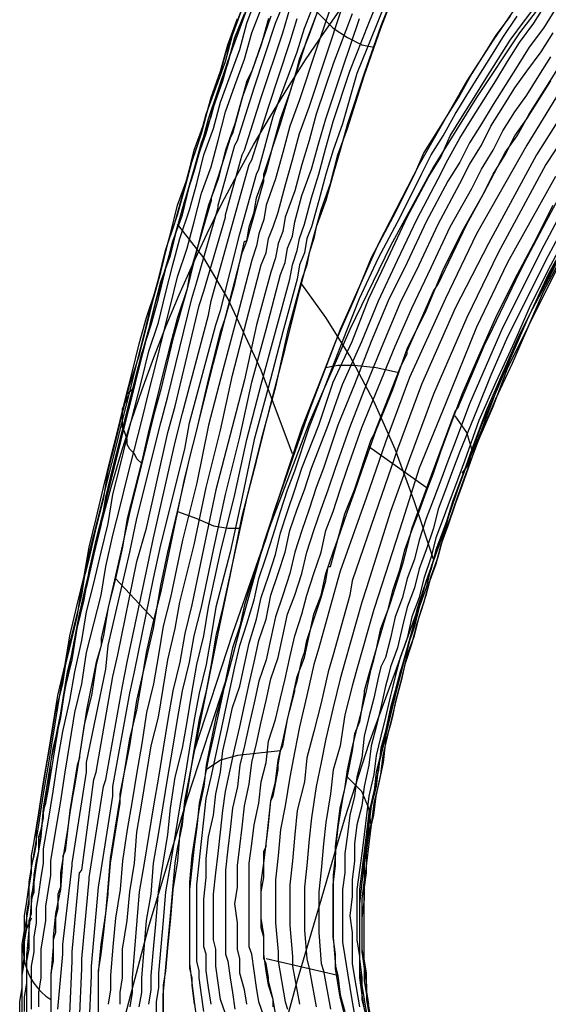
# Model space of a CAD drawing. Units: inches. Extents: x -12.2 to 13.4, y -0.5 to 24.6.
# Drawn here: x -12.2 to -8, y 10.6 to 18.4 of the extents above; entities that cross this region are included whole.
import ezdxf

# ---------------------------------------------------------------- set-up
doc = ezdxf.new("R2010")
doc.units = ezdxf.units.IN
doc.layers.add('PDF4_Chair', color=7, linetype='Continuous')

msp = doc.modelspace()

# ---------------------------------------------------------------- linework, layer by layer
at = {"layer": 'PDF4_Chair', "lineweight": 25}
msp.add_lwpolyline([(-11.7151, 13.9015, -0.363761), (0.5611, 23.5742), (1.3783, 23.5552), (2.1764, 23.4792), (2.9935, 23.3652), (3.7917, 23.1942), (4.5708, 22.9851), (5.331, 22.7191)], format="xyb", dxfattribs=at)
for points in [[(-3.7907, 21.5979), (-4.4748, 21.3128), (-5.1209, 21.0088), (-5.976, 20.5147), (-6.3751, 20.2296), (-6.7742, 19.9256), (-7.1542, 19.5835), (-7.5343, 19.2034), (-7.9144, 18.7854), (-8.2754, 18.3103), (-8.6175, 17.7972), (-8.9596, 17.2461), (-9.3016, 16.619), (-9.6247, 15.9539), (-9.9477, 15.2127), (-10.2518, 14.4146), (-10.5558, 13.5404), (-10.8599, 12.6093)], [(-11.696, 10.4049), (-11.677, 10.823), (-11.677, 10.899), (-11.62, 11.5261), (-11.506, 12.2482), (-11.506, 12.3242), (-11.373, 13.0654), (-11.335, 13.2364), (-11.183, 13.9775), (-11.1259, 14.2436), (-10.9359, 15.0037), (-10.8979, 15.2127), (-10.6889, 15.9919), (-10.6509, 16.1059), (-10.4988, 16.714), (-10.3658, 17.1891), (-10.3468, 17.2271), (-10.2328, 17.6452), (-10.0428, 18.1583), (-9.9857, 18.3483), (-9.6247, 19.2605)], [(-12.1901, 10.5569), (-12.1901, 10.766), (-12.1901, 10.975), (-12.1711, 11.184), (-12.1521, 11.3931), (-12.1331, 11.6021), (-12.0951, 11.8111), (-12.0571, 12.1152), (-12.0191, 12.3242), (-12.0001, 12.5143), (-11.9241, 12.8943), (-11.8481, 13.2934), (-11.7721, 13.6925), (-11.658, 14.1866), (-11.544, 14.6616), (-11.43, 15.1367), (-11.316, 15.6118), (-11.221, 15.9539), (-11.164, 16.1819), (-10.9169, 17.0371), (-10.8599, 17.2271), (-10.8029, 17.4361), (-10.7269, 17.6452), (-10.6699, 17.8542), (-10.5939, 18.0822), (-10.5178, 18.2913), (-10.3658, 18.7094)], [(-11.62, 10.5569), (-11.62, 10.766), (-11.62, 10.823), (-11.62, 10.861), (-11.601, 10.994), (-11.582, 11.146), (-11.563, 11.3171), (-11.544, 11.4691), (-11.544, 11.4881), (-11.525, 11.7161), (-11.449, 12.1912), (-11.449, 12.2102), (-11.449, 12.2672), (-11.373, 12.6473), (-11.316, 13.0084), (-11.278, 13.1794), (-11.183, 13.5785), (-11.1259, 13.9205), (-11.0689, 14.1866), (-10.9929, 14.5096), (-10.8979, 14.9277), (-10.8409, 15.1557), (-10.7459, 15.5548), (-10.6509, 15.9349), (-10.6129, 16.0489), (-10.5368, 16.3149), (-10.4608, 16.657), (-10.4418, 16.657), (-10.3088, 17.1321), (-10.3088, 17.1891), (-10.1758, 17.5882), (-10.0428, 18.0252), (-10.0238, 18.1013), (-9.9477, 18.2913), (-9.7767, 18.7664)], [(-11.221, 10.5949), (-11.202, 10.7089), (-11.202, 10.823), (-11.183, 11.032), (-11.164, 11.26), (-11.145, 11.4881), (-11.1069, 11.7161), (-11.0689, 11.9442), (-11.0499, 12.1532), (-11.0119, 12.4002), (-10.9549, 12.6283), (-10.9169, 12.8373), (-10.8789, 13.0654), (-10.8409, 13.2934), (-10.7839, 13.5214), (-10.7459, 13.7495), (-10.6509, 14.1866), (-10.5368, 14.6426), (-10.4418, 15.0797), (-10.3278, 15.5168), (-10.2138, 15.9349), (-10.0998, 16.3529), (-10.0808, 16.467), (-10.0428, 16.581), (-10.0238, 16.676), (-9.9857, 16.79), (-9.9287, 16.9991), (-9.8717, 17.1891), (-9.8147, 17.3981), (-9.7577, 17.6072), (-9.6247, 18.0062), (-9.4727, 18.3863), (-9.3206, 18.7664)], [(-9.2636, 18.7474), (-9.4156, 18.3673), (-9.5677, 17.9872), (-9.6817, 17.5882), (-9.7577, 17.3791), (-9.8147, 17.1891), (-9.8717, 16.9801), (-9.9287, 16.771), (-9.9667, 16.676), (-9.9857, 16.562), (-10.0238, 16.467), (-10.0428, 16.3529), (-10.1568, 15.9349), (-10.2708, 15.4978), (-10.3848, 15.0797), (-10.4798, 14.6236), (-10.5749, 14.1866), (-10.6889, 13.7495), (-10.7269, 13.5214), (-10.7649, 13.2934), (-10.8219, 13.0654), (-10.8599, 12.8563), (-10.8979, 12.6283), (-10.9359, 12.4002), (-10.9739, 12.1722), (-11.0119, 11.9442), (-11.0499, 11.7161), (-11.0879, 11.4881), (-11.1069, 11.26), (-11.1259, 11.051), (-11.145, 10.842), (-11.145, 10.728), (-11.164, 10.6139), (-11.164, 10.4999)], [(-9.2256, 18.7474), (-9.3776, 18.3673), (-9.5107, 17.9872), (-9.6437, 17.5882), (-9.7007, 17.3791), (-9.7577, 17.1891), (-9.8147, 16.9801), (-9.8907, 16.771), (-9.9097, 16.676), (-9.9477, 16.562), (-9.9667, 16.467), (-10.0048, 16.3529), (-10.1188, 15.9349), (-10.2138, 15.4978), (-10.3278, 15.0797), (-10.4418, 14.6236), (-10.5368, 14.1866), (-10.6319, 13.7495), (-10.6889, 13.5214), (-10.7269, 13.2934), (-10.7649, 13.0844), (-10.8219, 12.8563), (-10.8599, 12.6283), (-10.8979, 12.4002), (-10.9359, 12.1722), (-10.9739, 11.9632), (-10.9929, 11.7351), (-11.0309, 11.5071), (-11.0499, 11.279), (-11.0689, 11.07), (-11.0879, 10.861), (-11.1069, 10.747), (-11.1069, 10.6329), (-11.1069, 10.5189)], [(-11.1069, 10.4809), (-11.1069, 10.6709), (-11.0879, 10.861), (-11.0689, 11.07), (-11.0499, 11.2981), (-11.0309, 11.5071), (-11.0119, 11.7161), (-10.9929, 11.8301), (-10.9549, 12.0202), (-10.9359, 12.2102), (-10.8599, 12.5903), (-10.7649, 13.0654), (-10.6699, 13.5404), (-10.5749, 13.9965), (-10.4798, 14.4716), (-10.3658, 14.9087), (-10.2518, 15.3648), (-10.1378, 15.8018), (-10.0238, 16.2579), (-9.9097, 16.695), (-9.8527, 16.904), (-9.7767, 17.1131), (-9.7197, 17.3411), (-9.6437, 17.5502), (-9.5107, 17.9682), (-9.3776, 18.3483), (-9.2256, 18.7474)], [(-11.62, 10.5189), (-11.62, 10.6329), (-11.62, 10.728), (-11.62, 10.842), (-11.601, 11.07), (-11.563, 11.3171), (-11.544, 11.5261), (-11.525, 11.7541), (-11.487, 12.0012), (-11.449, 12.2292), (-11.411, 12.4573), (-11.373, 12.7043), (-11.316, 12.9323), (-11.278, 13.1604), (-11.24, 13.3884), (-11.183, 13.6355), (-11.1259, 13.8635), (-11.0309, 14.3196), (-10.9359, 14.7757), (-10.8219, 15.2317), (-10.7079, 15.6878), (-10.5939, 16.1249), (-10.4798, 16.562), (-10.4418, 16.657), (-10.4228, 16.771), (-10.3848, 16.885), (-10.3658, 16.9991), (-10.2898, 17.2081), (-10.2328, 17.4171), (-10.1758, 17.6262), (-10.0998, 17.8352), (-9.9667, 18.2533), (-9.8147, 18.6524)], [(-12.2281, 10.5189), (-12.2281, 10.6329), (-12.2281, 10.747), (-12.2281, 10.861), (-12.2091, 10.975), (-12.2091, 11.089), (-12.1901, 11.203), (-12.1901, 11.3171), (-12.1711, 11.4311), (-12.1711, 11.5641), (-12.1521, 11.6781), (-12.1331, 11.7921), (-12.0951, 12.0202), (-12.0571, 12.2672), (-12.0191, 12.4953), (-11.9811, 12.7233), (-11.9431, 12.9513), (-11.9051, 13.1984), (-11.8481, 13.4264), (-11.7911, 13.6735), (-11.7531, 13.9015), (-11.696, 14.1296), (-11.639, 14.3766), (-11.582, 14.6046), (-11.544, 14.8327), (-11.487, 15.0607), (-11.43, 15.2888), (-11.373, 15.5168), (-11.297, 15.7448), (-11.24, 15.9729), (-11.183, 16.2009), (-11.1259, 16.41), (-11.0689, 16.638), (-10.9929, 16.866), (-10.9359, 17.0751), (-10.8789, 17.2841), (-10.8029, 17.5121), (-10.7459, 17.7212), (-10.6699, 17.9302), (-10.6129, 18.1393), (-10.5368, 18.3483), (-10.4608, 18.5573)], [(-12.1901, 10.4999), (-12.1901, 10.6139), (-12.1901, 10.7089), (-12.1901, 10.823), (-12.1901, 10.937), (-12.1711, 11.032), (-12.1711, 11.146), (-12.1711, 11.26), (-12.1521, 11.3171), (-12.1521, 11.3741), (-12.1521, 11.4311), (-12.1331, 11.4881), (-12.1331, 11.6211), (-12.1141, 11.7351), (-12.0951, 11.8111), (-12.0951, 11.8682), (-12.0951, 11.9252), (-12.0761, 11.9822), (-12.0571, 12.0772), (-12.0571, 12.1342), (-12.0381, 12.1912), (-12.0191, 12.3052), (-12.0001, 12.4192), (-11.9811, 12.5333), (-11.9621, 12.6473), (-11.9431, 12.7613), (-11.9051, 13.0084), (-11.8671, 13.2364), (-11.8101, 13.4644), (-11.7721, 13.6925), (-11.7151, 13.9395), (-11.658, 14.1676), (-11.601, 14.3956), (-11.563, 14.6236), (-11.506, 14.8517), (-11.449, 15.0797), (-11.392, 15.3078), (-11.335, 15.5358), (-11.278, 15.7638), (-11.202, 15.9919), (-11.145, 16.2009), (-11.0879, 16.429), (-11.0309, 16.657), (-10.9549, 16.866), (-10.8979, 17.0941), (-10.8409, 17.3031), (-10.7649, 17.5121), (-10.7079, 17.7212), (-10.6319, 17.9302), (-10.5749, 18.1393), (-10.4988, 18.3483), (-10.4228, 18.5573)], [(-12.1521, 10.5569), (-12.1521, 10.6709), (-12.1521, 10.785), (-12.1521, 10.899), (-12.1331, 11.013), (-12.1331, 11.127), (-12.1141, 11.241), (-12.1141, 11.3551), (-12.0951, 11.4691), (-12.0761, 11.6021), (-12.0571, 11.7161), (-12.0571, 11.8301), (-12.0191, 12.0582), (-11.9811, 12.2862), (-11.9431, 12.5333), (-11.9051, 12.7613), (-11.8481, 13.0084), (-11.8101, 13.2364), (-11.7531, 13.4834), (-11.7151, 13.7115), (-11.658, 13.9395), (-11.601, 14.1866), (-11.544, 14.4146), (-11.506, 14.6426), (-11.449, 14.8707), (-11.392, 15.0987), (-11.335, 15.3268), (-11.278, 15.5548), (-11.221, 15.7828), (-11.145, 16.0109), (-11.0879, 16.2389), (-11.0309, 16.467), (-10.9739, 16.676), (-10.8979, 16.904), (-10.8409, 17.1131), (-10.7839, 17.3411), (-10.7079, 17.5502), (-10.6509, 17.7592), (-10.5749, 17.9682), (-10.4988, 18.1773), (-10.4418, 18.3863), (-10.3658, 18.5953)], [(-11.9431, 10.5569), (-11.9051, 10.994), (-11.9051, 11.07), (-11.8291, 11.6971), (-11.8291, 11.7161), (-11.7151, 12.4383), (-11.7151, 12.5143), (-11.563, 13.2554), (-11.544, 13.4454), (-11.373, 14.1866), (-11.316, 14.4526), (-11.1259, 15.2127), (-11.0689, 15.4218), (-10.8789, 16.2009), (-10.8409, 16.3339), (-10.6699, 16.923), (-10.6699, 16.942), (-10.5368, 17.4171), (-10.5178, 17.4551), (-10.3848, 17.8732), (-10.2138, 18.3863), (-10.1378, 18.5763)], [(-9.7577, 18.5763), (-9.8907, 18.1773), (-10.0238, 17.7782), (-10.0998, 17.5692), (-10.1568, 17.3601), (-10.2138, 17.1511), (-10.2898, 16.942), (-10.3088, 16.828), (-10.3468, 16.714), (-10.3658, 16.619), (-10.4038, 16.505), (-10.5178, 16.0679), (-10.6319, 15.6308), (-10.7459, 15.1937), (-10.8409, 14.7377), (-10.9549, 14.2816), (-11.0499, 13.8255), (-11.1069, 13.5975), (-11.145, 13.3694), (-11.183, 13.1414), (-11.24, 12.9133), (-11.278, 12.6663), (-11.316, 12.4383), (-11.354, 12.2102), (-11.392, 11.9822), (-11.43, 11.7351), (-11.449, 11.5071), (-11.487, 11.279), (-11.506, 11.051), (-11.525, 10.823), (-11.525, 10.7089), (-11.544, 10.5949)], [(-8.2754, 18.5573), (-8.4845, 18.2533), (-8.6935, 17.9302), (-9.0736, 17.2651), (-9.3966, 16.638), (-9.7007, 15.9539), (-9.9477, 15.3078), (-10.1948, 14.6046), (-10.3088, 14.2626), (-10.4038, 13.9205), (-10.4988, 13.5785), (-10.5939, 13.2174), (-10.6889, 12.8753), (-10.7649, 12.4953), (-10.7839, 12.3242), (-10.8219, 12.1532), (-10.8789, 11.7731), (-10.8979, 11.5641), (-10.8979, 11.3171), (-10.8979, 11.07), (-10.8979, 10.918), (-10.8789, 10.766), (-10.8599, 10.6139), (-10.8409, 10.4619)], [(-10.7269, 10.5949), (-10.7459, 10.728), (-10.7649, 10.861), (-10.7649, 10.918), (-10.7649, 10.994), (-10.7839, 11.051), (-10.7839, 11.127), (-10.7839, 11.279), (-10.7839, 11.4311), (-10.7649, 11.6021), (-10.7649, 11.7541), (-10.7459, 11.9252), (-10.7079, 12.0962), (-10.6889, 12.2672), (-10.6509, 12.4383), (-10.6319, 12.6093), (-10.5939, 12.7803), (-10.5558, 12.9513), (-10.4988, 13.1224), (-10.4608, 13.2934), (-10.4228, 13.4644), (-10.3658, 13.6545), (-10.3278, 13.8255), (-10.2708, 13.9965), (-10.2138, 14.1676), (-10.1758, 14.3386), (-10.1188, 14.5096), (-10.0618, 14.6806), (-10.0048, 14.8517), (-9.8717, 15.1937), (-9.7577, 15.5358), (-9.6057, 15.8589), (-9.4727, 16.2009), (-9.3206, 16.524), (-9.1686, 16.847), (-8.9976, 17.1701), (-8.9026, 17.3221), (-8.8265, 17.4931), (-8.7315, 17.6452), (-8.6365, 17.7972), (-8.5415, 17.9492), (-8.4465, 18.1013), (-8.3515, 18.2533), (-8.2374, 18.4053), (-8.1234, 18.5573)], [(-10.6129, 10.5189), (-10.6509, 10.6329), (-10.6699, 10.766), (-10.6889, 10.899), (-10.6889, 10.956), (-10.6889, 11.032), (-10.7079, 11.108), (-10.7079, 11.184), (-10.7079, 11.3171), (-10.7079, 11.4691), (-10.6889, 11.6401), (-10.6699, 11.7921), (-10.6509, 11.9632), (-10.6319, 12.1342), (-10.6129, 12.2862), (-10.5749, 12.4573), (-10.5368, 12.6283), (-10.4988, 12.7993), (-10.4608, 12.9703), (-10.4228, 13.1414), (-10.3848, 13.3124), (-10.3468, 13.4834), (-10.2898, 13.6545), (-10.2518, 13.8445), (-10.1948, 14.0155), (-10.1378, 14.1866), (-10.0998, 14.3576), (-10.0428, 14.5286), (-9.9857, 14.6806), (-9.9287, 14.8517), (-9.7957, 15.1937), (-9.6817, 15.5168), (-9.5297, 15.8589), (-9.3966, 16.1819), (-9.2446, 16.505), (-9.0926, 16.828), (-8.9216, 17.1511), (-8.8455, 17.3031), (-8.7505, 17.4741), (-8.6555, 17.6262), (-8.5605, 17.7782), (-8.4655, 17.9302), (-8.3705, 18.0822), (-8.2754, 18.2343), (-8.1614, 18.3863), (-8.0664, 18.5383)], [(-12.2281, 10.4999), (-12.2281, 10.6139), (-12.2281, 10.728), (-12.2281, 10.823), (-12.2091, 10.937), (-12.2091, 11.051), (-12.2091, 11.165), (-12.1901, 11.279), (-12.1711, 11.3931), (-12.1711, 11.5261), (-12.1521, 11.6401), (-12.1521, 11.6971), (-12.1331, 11.7731), (-12.1141, 11.8682), (-12.1141, 11.9822), (-12.0951, 12.0962), (-12.0761, 12.2292), (-12.0381, 12.4573), (-12.0001, 12.6853), (-11.9621, 12.9133), (-11.9051, 13.1414), (-11.8671, 13.3884), (-11.8101, 13.6165), (-11.7531, 13.8445), (-11.7151, 14.0915), (-11.658, 14.3196), (-11.601, 14.5476), (-11.544, 14.7757), (-11.487, 15.0037), (-11.43, 15.2317), (-11.373, 15.4598), (-11.316, 15.6878), (-11.259, 15.9159), (-11.202, 16.1439), (-11.145, 16.3529), (-11.0879, 16.581), (-11.0119, 16.809), (-10.9549, 17.0181), (-10.8979, 17.2271), (-10.8219, 17.4551), (-10.7649, 17.6642), (-10.6889, 17.8732), (-10.6129, 18.0822), (-10.5558, 18.2913), (-10.4798, 18.5003)], [(-12.2091, 10.5379), (-12.2091, 10.6519), (-12.1901, 10.766), (-12.1901, 10.88), (-12.1901, 10.994), (-12.1711, 11.108), (-12.1711, 11.222), (-12.1521, 11.3361), (-12.1521, 11.4501), (-12.1331, 11.5641), (-12.1141, 11.6971), (-12.0951, 11.8111), (-12.0761, 11.9252), (-12.0571, 12.1532), (-12.0191, 12.4002), (-11.9811, 12.6283), (-11.9241, 12.8563), (-11.8861, 13.1034), (-11.8291, 13.3314), (-11.7911, 13.5785), (-11.7341, 13.8065), (-11.696, 14.0345), (-11.639, 14.2816), (-11.582, 14.5096), (-11.525, 14.7377), (-11.468, 14.9657), (-11.411, 15.1937), (-11.354, 15.4218), (-11.297, 15.6498), (-11.24, 15.8779), (-11.183, 16.1059), (-11.1259, 16.3339), (-11.0499, 16.543), (-10.9929, 16.771), (-10.9359, 16.9801), (-10.8599, 17.2081), (-10.8029, 17.4171), (-10.7459, 17.6262), (-10.6699, 17.8542), (-10.5939, 18.0632), (-10.5368, 18.2723), (-10.4608, 18.4623)], [(-12.0951, 10.5759), (-12.0951, 10.6899), (-12.0761, 10.804), (-12.0761, 10.918), (-12.0761, 11.032), (-12.0571, 11.146), (-12.0381, 11.26), (-12.0381, 11.3741), (-12.0191, 11.5071), (-12.0001, 11.6211), (-12.0001, 11.7351), (-11.9621, 11.9632), (-11.9241, 12.1912), (-11.8861, 12.4383), (-11.8481, 12.6663), (-11.8101, 12.9133), (-11.7531, 13.1414), (-11.7151, 13.3884), (-11.658, 13.6165), (-11.601, 13.8445), (-11.563, 14.0725), (-11.506, 14.3196), (-11.449, 14.5476), (-11.392, 14.7757), (-11.335, 15.0037), (-11.278, 15.2317), (-11.221, 15.4598), (-11.164, 15.6878), (-11.1069, 15.9159), (-11.0499, 16.1439), (-10.9929, 16.3719), (-10.9169, 16.6), (-10.8599, 16.809), (-10.8029, 17.0371), (-10.7269, 17.2461), (-10.6699, 17.4551), (-10.6129, 17.6832), (-10.5368, 17.8922), (-10.4608, 18.1013), (-10.4038, 18.3103), (-10.3278, 18.5003)], [(-11.8481, 10.5189), (-11.8291, 10.937), (-11.8291, 11.013), (-11.7721, 11.6401), (-11.7531, 11.6591), (-11.658, 12.3812), (-11.639, 12.4383), (-11.506, 13.1984), (-11.468, 13.3694), (-11.316, 14.1105), (-11.24, 14.3766), (-11.0689, 15.1367), (-11.0119, 15.3458), (-10.8219, 16.1439), (-10.7839, 16.2579), (-10.6129, 16.847), (-10.6129, 16.866), (-10.4798, 17.3411), (-10.4608, 17.3791), (-10.3278, 17.7972), (-10.1568, 18.3103), (-10.0998, 18.5003)], [(-11.449, 10.5949), (-11.449, 10.6899), (-11.43, 10.804), (-11.43, 11.032), (-11.392, 11.26), (-11.373, 11.4881), (-11.335, 11.7161), (-11.316, 11.9632), (-11.278, 12.1912), (-11.24, 12.4192), (-11.202, 12.6473), (-11.145, 12.8753), (-11.1069, 13.1034), (-11.0689, 13.3314), (-11.0119, 13.5785), (-10.9739, 13.7875), (-10.8599, 14.2436), (-10.7649, 14.6997), (-10.6509, 15.1557), (-10.5558, 15.5928), (-10.4418, 16.0299), (-10.3278, 16.467), (-10.2898, 16.562), (-10.2708, 16.676), (-10.2328, 16.771), (-10.1948, 16.885), (-10.1378, 17.0941), (-10.0808, 17.3031), (-10.0238, 17.5121), (-9.9477, 17.7212), (-9.8147, 18.1203), (-9.6817, 18.5193)], [(-9.6057, 18.4623), (-9.7577, 18.0632), (-9.8907, 17.6642), (-9.9477, 17.4551), (-10.0048, 17.2651), (-10.0618, 17.0561), (-10.1378, 16.847), (-10.1568, 16.733), (-10.1948, 16.638), (-10.2138, 16.524), (-10.2518, 16.41), (-10.3658, 15.9919), (-10.4608, 15.5548), (-10.5749, 15.1177), (-10.6889, 14.6806), (-10.7839, 14.2246), (-10.8789, 13.7685), (-10.9359, 13.5404), (-10.9739, 13.3124), (-11.0309, 13.0844), (-11.0689, 12.8563), (-11.1069, 12.6283), (-11.145, 12.4002), (-11.183, 12.1722), (-11.221, 11.9442), (-11.259, 11.7161), (-11.297, 11.4881), (-11.316, 11.26), (-11.335, 11.032), (-11.354, 10.804), (-11.354, 10.6899), (-11.373, 10.5759)], [(-7.9904, 18.5003), (-8.0854, 18.3483), (-8.1994, 18.1963), (-8.2944, 18.0442), (-8.3895, 17.8922), (-8.4845, 17.7402), (-8.5795, 17.5882), (-8.6745, 17.4361), (-8.7505, 17.2841), (-8.8455, 17.1321), (-9.0166, 16.809), (-9.1686, 16.486), (-9.3206, 16.1819), (-9.4537, 15.8589), (-9.5867, 15.5168), (-9.7197, 15.1937), (-9.8337, 14.8517), (-9.8907, 14.6997), (-9.9477, 14.5286), (-10.0048, 14.3576), (-10.0618, 14.1866), (-10.0998, 14.0155), (-10.1568, 13.8445), (-10.2138, 13.6735), (-10.2518, 13.5024), (-10.2898, 13.3314), (-10.3468, 13.1604), (-10.3848, 12.9893), (-10.4228, 12.8183), (-10.4608, 12.6473), (-10.4988, 12.4953), (-10.5178, 12.3242), (-10.5558, 12.1532), (-10.5749, 11.9822), (-10.5939, 11.8301), (-10.6129, 11.6591), (-10.6129, 11.5071), (-10.6129, 11.3551), (-10.6129, 11.203), (-10.6129, 11.146), (-10.6129, 11.07), (-10.6129, 10.994), (-10.5939, 10.937), (-10.5749, 10.804), (-10.5558, 10.6899), (-10.5368, 10.5569)], [(-9.8907, 18.4813), (-9.7577, 18.3483), (-9.6437, 18.2723), (-9.5297, 18.2153), (-9.4347, 18.1963)], [(-12.2471, 10.5189), (-12.2471, 10.6139), (-12.2281, 10.728), (-12.2281, 10.842), (-12.2281, 10.956), (-12.2281, 11.07), (-12.2091, 11.184), (-12.2091, 11.2981), (-12.1901, 11.4121), (-12.1711, 11.5451), (-12.1521, 11.6591), (-12.1521, 11.7731), (-12.1331, 11.8872), (-12.0951, 12.1152), (-12.0571, 12.3622), (-12.0191, 12.5903), (-11.9811, 12.8183), (-11.9431, 13.0464), (-11.8861, 13.2934), (-11.8481, 13.5214), (-11.7911, 13.7685), (-11.7341, 13.9965), (-11.696, 14.2246), (-11.639, 14.4526), (-11.582, 14.6997), (-11.525, 14.9277), (-11.468, 15.1557), (-11.411, 15.3838), (-11.354, 15.6118), (-11.297, 15.8399), (-11.24, 16.0489), (-11.164, 16.2769), (-11.1069, 16.505), (-11.0499, 16.714), (-10.9929, 16.942), (-10.9169, 17.1511), (-10.8599, 17.3791), (-10.7839, 17.5882), (-10.7269, 17.7972), (-10.6509, 18.0062), (-10.5939, 18.2153), (-10.5178, 18.4243)], [(-10.2518, 18.4433), (-10.4038, 18.0062), (-10.4418, 17.9302), (-10.5558, 17.5121), (-10.5749, 17.4741), (-10.6699, 17.1701), (-10.7269, 16.9991), (-10.7269, 16.9801), (-10.8979, 16.391), (-10.9169, 16.2769), (-11.0309, 15.8779), (-11.1259, 15.4788), (-11.164, 15.3458), (-11.183, 15.2698), (-11.278, 14.8897), (-11.373, 14.5096), (-11.43, 14.2436), (-11.601, 13.5024), (-11.601, 13.4454), (-11.639, 13.3124), (-11.7151, 12.9323), (-11.7721, 12.5713), (-11.7721, 12.5523), (-11.7911, 12.4953), (-11.8481, 12.1342), (-11.8861, 11.8111), (-11.9051, 11.7731), (-11.9051, 11.7541), (-11.9241, 11.5071), (-11.9621, 11.3171), (-11.9811, 11.127), (-11.9811, 11.051), (-12.0001, 10.823), (-12.0001, 10.6139), (-12.0001, 10.4049)], [(-10.2708, 18.4243), (-10.3278, 18.2153), (-10.4038, 18.0062), (-10.4798, 17.7972), (-10.5368, 17.5882), (-10.6129, 17.3791), (-10.6699, 17.1511), (-10.7459, 16.942), (-10.8029, 16.733), (-10.8599, 16.505), (-10.9169, 16.2769), (-10.9929, 16.0489), (-11.0499, 15.8399), (-11.1069, 15.6118), (-11.164, 15.3838), (-11.221, 15.1557), (-11.278, 14.9087), (-11.335, 14.6806), (-11.392, 14.4526), (-11.43, 14.2246), (-11.487, 13.9775), (-11.544, 13.7495), (-11.582, 13.5214), (-11.639, 13.2934), (-11.677, 13.0464), (-11.7341, 12.8183), (-11.7721, 12.5713), (-11.8101, 12.3432), (-11.8291, 12.2292), (-11.8481, 12.1152), (-11.8671, 11.9822), (-11.8861, 11.8682), (-11.9051, 11.7541), (-11.9241, 11.6401), (-11.9241, 11.5261), (-11.9431, 11.4691), (-11.9431, 11.4121), (-11.9431, 11.3551), (-11.9621, 11.279), (-11.9621, 11.222), (-11.9621, 11.165), (-11.9811, 11.108), (-11.9811, 11.051), (-11.9811, 10.937), (-12.0001, 10.842), (-12.0001, 10.785), (-12.0001, 10.728), (-12.0001, 10.6139), (-12.0001, 10.4999)], [(-11.7721, 10.4619), (-11.7531, 10.88), (-11.7531, 10.956), (-11.696, 11.5831), (-11.696, 11.6021), (-11.582, 12.3242), (-11.563, 12.3812), (-11.43, 13.1224), (-11.392, 13.3124), (-11.24, 14.0345), (-11.183, 14.3006), (-11.0119, 15.0607), (-10.9549, 15.2888), (-10.7459, 16.0679), (-10.7269, 16.1819), (-10.5558, 16.79), (-10.4228, 17.2651), (-10.4038, 17.3031), (-10.2708, 17.7212), (-10.0998, 18.2343), (-10.0428, 18.4243)], [(-11.297, 10.5759), (-11.278, 10.6899), (-11.278, 10.804), (-11.259, 11.032), (-11.24, 11.26), (-11.202, 11.4691), (-11.183, 11.7161), (-11.145, 11.9442), (-11.1069, 12.1722), (-11.0689, 12.4002), (-11.0309, 12.6283), (-10.9929, 12.8563), (-10.9549, 13.0844), (-10.8979, 13.3124), (-10.8599, 13.5214), (-10.8029, 13.7495), (-10.7079, 14.2056), (-10.6129, 14.6426), (-10.4988, 15.0987), (-10.4038, 15.5358), (-10.2898, 15.9539), (-10.1758, 16.391), (-10.1378, 16.486), (-10.1188, 16.6), (-10.0808, 16.695), (-10.0618, 16.809), (-10.0048, 17.0181), (-9.9287, 17.2271), (-9.8717, 17.4361), (-9.8147, 17.6262), (-9.6817, 18.0252), (-9.5487, 18.4243)], [(-8.3515, 18.4433), (-8.4655, 18.2913), (-8.5605, 18.1393), (-8.6555, 17.9872), (-8.7505, 17.8162), (-8.8455, 17.6642), (-8.9406, 17.5121), (-9.0356, 17.3601), (-9.1116, 17.1891), (-9.2826, 16.847), (-9.4537, 16.524), (-9.5867, 16.2009), (-9.7387, 15.8589), (-9.8717, 15.5168), (-10.0048, 15.1747), (-10.1188, 14.8327), (-10.1758, 14.6616), (-10.2328, 14.4906), (-10.2898, 14.3006), (-10.3468, 14.1296), (-10.4038, 13.9585), (-10.4608, 13.7685), (-10.4988, 13.5975), (-10.5558, 13.4264), (-10.5939, 13.2554), (-10.6319, 13.0654), (-10.6699, 12.8943), (-10.7079, 12.7233), (-10.7459, 12.5523), (-10.7839, 12.3622), (-10.8219, 12.1912), (-10.8409, 12.0012), (-10.8599, 11.8491), (-10.8789, 11.6781), (-10.8979, 11.5071), (-10.8979, 11.3361), (-10.8979, 11.184), (-10.8979, 11.032), (-10.8979, 10.956), (-10.8979, 10.88), (-10.8789, 10.804), (-10.8789, 10.747), (-10.8599, 10.5949)], [(-10.7839, 10.5379), (-10.8029, 10.6709), (-10.8219, 10.804), (-10.8219, 10.861), (-10.8409, 10.937), (-10.8409, 11.013), (-10.8409, 11.089), (-10.8409, 11.241), (-10.8409, 11.3931), (-10.8409, 11.5451), (-10.8219, 11.7161), (-10.8029, 11.8872), (-10.7839, 12.0582), (-10.7649, 12.2292), (-10.7269, 12.4002), (-10.6889, 12.5713), (-10.6509, 12.7423), (-10.6129, 12.9323), (-10.5749, 13.1034), (-10.5368, 13.2744), (-10.4988, 13.4454), (-10.4418, 13.6165), (-10.3848, 13.8065), (-10.3468, 13.9775), (-10.2898, 14.1486), (-10.2328, 14.3196), (-10.1758, 14.5096), (-10.1188, 14.6806), (-10.0618, 14.8327), (-9.9477, 15.1747), (-9.8147, 15.5168), (-9.6817, 15.8589), (-9.5487, 16.2009), (-9.3966, 16.524), (-9.2256, 16.847), (-9.0546, 17.1891), (-8.9786, 17.3411), (-8.8836, 17.4931), (-8.7885, 17.6642), (-8.6935, 17.8162), (-8.5985, 17.9682), (-8.5035, 18.1203), (-8.4085, 18.2723), (-8.2944, 18.4433)], [(-10.4418, 10.5949), (-10.4608, 10.7089), (-10.4988, 10.842), (-10.4988, 10.956), (-10.5178, 11.032), (-10.5178, 11.108), (-10.5178, 11.165), (-10.5178, 11.241), (-10.5368, 11.3931), (-10.5178, 11.5261), (-10.5178, 11.6971), (-10.4988, 11.8491), (-10.4798, 12.0012), (-10.4608, 12.1722), (-10.4228, 12.3432), (-10.4038, 12.5143), (-10.3658, 12.6663), (-10.3278, 12.8373), (-10.2898, 13.0084), (-10.2518, 13.1794), (-10.1948, 13.3504), (-10.1568, 13.5214), (-10.1188, 13.6925), (-10.0618, 13.8445), (-10.0048, 14.0155), (-9.9667, 14.1866), (-9.9097, 14.3576), (-9.8527, 14.5286), (-9.7957, 14.6806), (-9.7387, 14.8517), (-9.6247, 15.1747), (-9.4917, 15.5168), (-9.3586, 15.8399), (-9.2256, 16.1629), (-9.0736, 16.467), (-8.9216, 16.79), (-8.7505, 17.1131), (-8.6745, 17.2651), (-8.5795, 17.4171), (-8.5035, 17.5692), (-8.4085, 17.7212), (-8.3135, 17.8732), (-8.2184, 18.0062), (-8.1044, 18.1583), (-8.0094, 18.3103)], [(-10.3088, 10.4999), (-10.3468, 10.6139), (-10.3658, 10.728), (-10.3848, 10.861), (-10.4038, 10.994), (-10.4228, 11.051), (-10.4228, 11.127), (-10.4228, 11.184), (-10.4228, 11.26), (-10.4228, 11.4121), (-10.4228, 11.5451), (-10.4228, 11.7161), (-10.4038, 11.8682), (-10.3848, 12.0202), (-10.3468, 12.1912), (-10.3278, 12.3622), (-10.2898, 12.5143), (-10.2708, 12.6853), (-10.2138, 12.8563), (-10.1758, 13.0274), (-10.1378, 13.1794), (-10.0998, 13.3504), (-10.0618, 13.5214), (-10.0048, 13.6925), (-9.9667, 13.8445), (-9.9097, 14.0155), (-9.8527, 14.1866), (-9.8147, 14.3576), (-9.7577, 14.5096), (-9.7007, 14.6806), (-9.6437, 14.8517), (-9.5297, 15.1747), (-9.3966, 15.4978), (-9.2636, 15.8209), (-9.1306, 16.1249), (-8.9786, 16.448), (-8.8265, 16.771), (-8.6555, 17.0751), (-8.5795, 17.2271), (-8.4845, 17.3791), (-8.4085, 17.5312), (-8.3135, 17.6832), (-8.2184, 17.8162), (-8.1234, 17.9682), (-8.0284, 18.1203)], [(-10.2328, 10.5759), (-10.2328, 10.6329), (-10.2708, 10.785), (-10.2708, 10.804), (-10.2898, 10.918), (-10.3088, 10.956), (-10.3088, 11.032), (-10.3088, 11.146), (-10.3278, 11.279), (-10.3278, 11.2981), (-10.3278, 11.4311), (-10.3278, 11.4881), (-10.3088, 11.6021), (-10.3088, 11.6211), (-10.3088, 11.8111), (-10.2898, 11.8491), (-10.2898, 11.8682), (-10.2708, 12.0202), (-10.2518, 12.2102), (-10.2328, 12.2482), (-10.1948, 12.4573), (-10.1948, 12.4953), (-10.1758, 12.6093), (-10.1568, 12.6473), (-10.1188, 12.8563), (-10.0998, 12.9323), (-10.0618, 13.0844), (-10.0618, 13.1034), (-10.0428, 13.1604), (-10.0048, 13.3314), (-9.9857, 13.3884), (-9.9667, 13.4834), (-9.8527, 13.8255), (-9.8147, 13.9585), (-9.7957, 14.0725), (-9.7767, 14.0725), (-9.6627, 14.4906), (-9.5867, 14.6806), (-9.4537, 15.0797), (-9.4347, 15.1177), (-9.2256, 15.6498), (-9.1686, 15.7638), (-9.1686, 15.7828), (-8.9596, 16.2579), (-8.9216, 16.3149), (-8.6935, 16.79), (-8.5605, 17.0371), (-8.3895, 17.3601), (-8.2944, 17.4931), (-8.1994, 17.6642), (-7.9334, 18.0822)], [(-7.8574, 18.0062), (-8.2184, 17.4171), (-8.6175, 16.714), (-8.8645, 16.2009), (-9.1496, 15.5738), (-9.3396, 15.0607), (-9.4917, 14.6236), (-9.7007, 14.0345), (-9.7387, 13.9015), (-9.8717, 13.4264), (-9.9097, 13.2934), (-9.9667, 13.0464), (-10.0238, 12.7993), (-10.0618, 12.6093), (-10.0998, 12.4002), (-10.1378, 12.1722), (-10.1758, 11.9822), (-10.1948, 11.7731), (-10.2138, 11.5831), (-10.2138, 11.3931), (-10.2138, 11.241), (-10.1948, 11.013), (-10.1948, 10.937), (-10.1378, 10.6139), (-10.1188, 10.5569)], [(-10.2138, 10.5189), (-10.2328, 10.6329), (-10.2708, 10.747), (-10.2898, 10.861), (-10.3088, 10.994), (-10.3088, 11.07), (-10.3088, 11.127), (-10.3278, 11.203), (-10.3278, 11.26), (-10.3278, 11.4121), (-10.3278, 11.5641), (-10.3088, 11.7161), (-10.2898, 11.8682), (-10.2708, 12.0392), (-10.2518, 12.2102), (-10.2138, 12.3622), (-10.1948, 12.5333), (-10.1568, 12.6853), (-10.1188, 12.8563), (-10.0808, 13.0274), (-10.0428, 13.1984), (-9.9857, 13.3504), (-9.9477, 13.5214), (-9.9097, 13.6925), (-9.8527, 13.8445), (-9.8147, 14.0155), (-9.7577, 14.1866), (-9.7007, 14.3386), (-9.6437, 14.5096), (-9.5867, 14.6616), (-9.5297, 14.8327), (-9.4156, 15.1557), (-9.2826, 15.4788), (-9.1686, 15.8018), (-9.0166, 16.1059), (-8.8836, 16.429), (-8.7315, 16.733), (-8.5605, 17.0371), (-8.4845, 17.1891), (-8.3895, 17.3411), (-8.3135, 17.4931), (-8.2184, 17.6262), (-8.1234, 17.7782), (-8.0284, 17.9302)], [(-7.7814, 17.9112), (-8.1424, 17.3411), (-8.5225, 16.638), (-8.7885, 16.1249), (-9.0546, 15.5168), (-9.2446, 15.0037), (-9.3966, 14.5666), (-9.6057, 13.9585), (-9.6247, 13.8445), (-9.7577, 13.3694), (-9.7957, 13.2364), (-9.8527, 12.9893), (-9.9097, 12.7613), (-9.9667, 12.5523), (-9.9857, 12.3622), (-10.0428, 12.1342), (-10.0618, 11.9442), (-10.0808, 11.7351), (-10.0998, 11.5451), (-10.0998, 11.3741), (-10.0998, 11.222), (-10.0808, 10.975), (-10.0808, 10.899), (-10.0238, 10.5949)], [(-7.7053, 17.8162), (-8.0664, 17.2651), (-8.4465, 16.562), (-8.6935, 16.0489), (-8.9596, 15.4408), (-9.1496, 14.9277), (-9.3016, 14.5096), (-9.4917, 13.9015), (-9.5297, 13.7875), (-9.6627, 13.3124), (-9.7007, 13.1794), (-9.7577, 12.9513), (-9.8147, 12.7043), (-9.8527, 12.5143), (-9.8907, 12.3242), (-9.9287, 12.0772), (-9.9477, 11.9062), (-9.9667, 11.6971), (-9.9857, 11.5261), (-9.9857, 11.3361), (-9.9857, 11.184), (-9.9667, 10.956), (-9.9477, 10.88), (-9.8907, 10.5759)], [(-7.9904, 17.1701), (-8.3705, 16.486), (-8.6175, 15.9729), (-8.8645, 15.3648), (-9.0736, 14.8517), (-9.2066, 14.4336), (-9.3966, 13.8445), (-9.4347, 13.7305), (-9.5677, 13.2554), (-9.6057, 13.1224), (-9.6627, 12.8943), (-9.7007, 12.6473), (-9.7577, 12.4573), (-9.7767, 12.2672), (-9.8147, 12.0392), (-9.8337, 11.8682), (-9.8527, 11.6591), (-9.8717, 11.4881), (-9.8717, 11.2981), (-9.8717, 11.165), (-9.8527, 10.918), (-9.8337, 10.861), (-9.7767, 10.5569)], [(-7.9144, 17.0941), (-8.0664, 16.809), (-8.2184, 16.524), (-8.2754, 16.41), (-8.5225, 15.8969), (-8.5605, 15.8209), (-8.7695, 15.3268), (-8.7885, 15.3078), (-8.9786, 14.7947), (-9.1306, 14.3766), (-9.2066, 14.0915), (-9.3016, 13.7875), (-9.3396, 13.6735), (-9.4727, 13.2174), (-9.5107, 13.0844), (-9.5107, 13.0654), (-9.5487, 12.8373), (-9.5867, 12.7423), (-9.6057, 12.6093), (-9.6437, 12.4192), (-9.6817, 12.2292), (-9.7197, 12.0012), (-9.7387, 11.8301), (-9.7387, 11.7921), (-9.7577, 11.6211), (-9.7577, 11.4501), (-9.7577, 11.4311), (-9.7577, 11.279), (-9.7577, 11.127), (-9.7387, 10.899), (-9.7197, 10.823), (-9.7007, 10.6709), (-9.6627, 10.5379)], [(-7.7243, 16.9801), (-8.0474, 16.391), (-8.1804, 16.1059), (-8.3135, 15.8209), (-8.4465, 15.4978), (-8.5795, 15.1937), (-8.6935, 14.8897), (-8.8075, 14.5856), (-8.9026, 14.2816), (-9.0166, 13.9585), (-9.1116, 13.6355), (-9.2066, 13.2934), (-9.3016, 12.9513), (-9.3776, 12.5903), (-9.4156, 12.4383), (-9.4347, 12.2672), (-9.4727, 12.0772), (-9.4917, 11.9062), (-9.5107, 11.7351), (-9.5297, 11.5641), (-9.5487, 11.3931), (-9.5487, 11.222), (-9.5487, 10.956), (-9.5297, 10.804), (-9.5297, 10.6329), (-9.4727, 10.4049)], [(-9.6437, 10.4239), (-9.7007, 10.6519), (-9.7387, 10.88), (-9.7387, 10.994), (-9.7577, 11.127), (-9.7577, 11.26), (-9.7577, 11.3931), (-9.7577, 11.5451), (-9.7387, 11.6971), (-9.7387, 11.8491), (-9.7197, 12.0012), (-9.7007, 12.1532), (-9.6627, 12.3052), (-9.6437, 12.4573), (-9.6057, 12.6283), (-9.5677, 12.7803), (-9.5297, 12.9323), (-9.4917, 13.0844), (-9.4537, 13.2554), (-9.4347, 13.3314), (-9.4156, 13.4074), (-9.3776, 13.5785), (-9.3206, 13.7305), (-9.2826, 13.8825), (-9.2256, 14.0535), (-9.1876, 14.2056), (-9.1306, 14.3576), (-9.0736, 14.5096), (-9.0166, 14.6616), (-8.9596, 14.8137), (-8.9026, 14.9847), (-8.8455, 15.1367), (-8.7315, 15.4408), (-8.5985, 15.7448), (-8.4655, 16.0489), (-8.3135, 16.3529), (-8.1614, 16.638), (-8.0094, 16.942)], [(-7.9524, 16.866), (-8.1044, 16.581), (-8.2564, 16.2769), (-8.4085, 15.9729), (-8.5415, 15.6688), (-8.6745, 15.3648), (-8.7885, 15.0607), (-8.8455, 14.9087), (-8.9026, 14.7567), (-8.9596, 14.6046), (-9.0166, 14.4526), (-9.0736, 14.2816), (-9.1116, 14.1296), (-9.1686, 13.9775), (-9.2066, 13.8255), (-9.2636, 13.6735), (-9.3016, 13.5024), (-9.3396, 13.3504), (-9.3776, 13.2744), (-9.3966, 13.1984), (-9.4347, 13.0274), (-9.4727, 12.8753), (-9.5107, 12.7233), (-9.5297, 12.5523), (-9.5677, 12.4002), (-9.5867, 12.2482), (-9.6247, 12.0962), (-9.6437, 11.9442), (-9.6627, 11.7921), (-9.6627, 11.6401), (-9.6817, 11.5071), (-9.6817, 11.3551), (-9.6817, 11.222), (-9.6817, 11.089), (-9.6627, 10.975), (-9.6437, 10.842), (-9.6057, 10.6139), (-9.5677, 10.4049)], [(-10.0808, 14.9657), (-10.3278, 15.6308), (-10.5939, 16.2009), (-10.7839, 16.524), (-10.9929, 16.79)], [(-7.9144, 16.79), (-8.0664, 16.505), (-8.2184, 16.2009), (-8.3705, 15.8969), (-8.5035, 15.5928), (-8.6175, 15.3078), (-8.7505, 14.9847), (-8.8075, 14.8327), (-8.8645, 14.6806), (-8.9216, 14.5286), (-8.9596, 14.3766), (-9.0166, 14.2056), (-9.0736, 14.0535), (-9.1116, 13.9015), (-9.1686, 13.7495), (-9.2066, 13.5975), (-9.2446, 13.4264), (-9.3016, 13.2744), (-9.3206, 13.1984), (-9.3396, 13.1224), (-9.3776, 12.9513), (-9.4156, 12.7993), (-9.4537, 12.6473), (-9.4727, 12.4953), (-9.5107, 12.3242), (-9.5297, 12.1722), (-9.5677, 12.0202), (-9.5867, 11.8682), (-9.5867, 11.7351), (-9.6057, 11.5831), (-9.6057, 11.4501), (-9.6247, 11.2981), (-9.6057, 11.165), (-9.6057, 11.051), (-9.6057, 10.918), (-9.5867, 10.804), (-9.5487, 10.5759)], [(-7.8954, 16.714), (-8.0474, 16.429), (-8.1994, 16.1249), (-8.3325, 15.8209), (-8.4655, 15.5358), (-8.5985, 15.2317), (-8.7125, 14.9087), (-8.7695, 14.7567), (-8.8265, 14.6046), (-8.8836, 14.4526), (-8.9406, 14.3006), (-8.9786, 14.1486), (-9.0356, 13.9775), (-9.0736, 13.8255), (-9.1306, 13.6735), (-9.1686, 13.5024), (-9.2256, 13.3504), (-9.2636, 13.1984), (-9.2826, 13.1224), (-9.3016, 13.0464), (-9.3396, 12.8753), (-9.3776, 12.7233), (-9.4156, 12.5713), (-9.4347, 12.4192), (-9.4727, 12.2482), (-9.4917, 12.0962), (-9.5107, 11.9442), (-9.5297, 11.7921), (-9.5487, 11.6591), (-9.5677, 11.5071), (-9.5677, 11.3741), (-9.5677, 11.241), (-9.5677, 11.108), (-9.5487, 10.975), (-9.5487, 10.861), (-9.5297, 10.747), (-9.4917, 10.5189)], [(-7.8954, 16.657), (-8.0474, 16.3529), (-8.1994, 16.0679), (-8.3325, 15.7638), (-8.4655, 15.4598), (-8.5795, 15.1557), (-8.7125, 14.8327), (-8.7695, 14.6806), (-8.8265, 14.5286), (-8.8645, 14.3766), (-8.9216, 14.2246), (-8.9786, 14.0725), (-9.0166, 13.9015), (-9.0736, 13.7495), (-9.1116, 13.5975), (-9.1686, 13.4264), (-9.2066, 13.2744), (-9.2446, 13.1224), (-9.2636, 13.0464), (-9.2826, 12.9703), (-9.3206, 12.8183), (-9.3586, 12.6473), (-9.3966, 12.4953), (-9.4156, 12.3242), (-9.4537, 12.1722), (-9.4727, 12.0202), (-9.4917, 11.8682), (-9.5107, 11.7161), (-9.5107, 11.5831), (-9.5297, 11.4311), (-9.5297, 11.2981), (-9.5297, 11.165), (-9.5297, 11.032), (-9.5107, 10.918), (-9.5107, 10.785), (-9.4917, 10.6709), (-9.4537, 10.4619)], [(-9.4727, 10.5949), (-9.4917, 10.7089), (-9.4917, 10.842), (-9.5107, 10.956), (-9.5107, 11.089), (-9.5107, 11.222), (-9.5107, 11.3551), (-9.5107, 11.5071), (-9.4917, 11.6401), (-9.4917, 11.7921), (-9.4727, 11.9442), (-9.4347, 12.0962), (-9.4156, 12.2482), (-9.3776, 12.4192), (-9.3586, 12.5713), (-9.3206, 12.7423), (-9.2826, 12.8943), (-9.2636, 12.9703), (-9.2446, 13.0464), (-9.2066, 13.1984), (-9.1686, 13.3694), (-9.1116, 13.5214), (-9.0736, 13.6735), (-9.0166, 13.8445), (-8.9786, 13.9965), (-8.9216, 14.1486), (-8.8836, 14.3006), (-8.8265, 14.4526), (-8.7695, 14.6236), (-8.7125, 14.7757), (-8.5985, 15.0797), (-8.4655, 15.4028), (-8.3325, 15.6878), (-8.1994, 15.9919), (-8.0474, 16.2959), (-7.8954, 16.6)], [(-7.9714, 16.524), (-8.1234, 16.2199), (-8.2754, 15.9159), (-8.4085, 15.6118), (-8.5415, 15.3078), (-8.6555, 15.0037), (-8.7695, 14.6806), (-8.8265, 14.5096), (-8.8836, 14.3576), (-8.9406, 14.2056), (-8.9786, 14.0535), (-9.0356, 13.9015), (-9.0926, 13.7305), (-9.1306, 13.5595), (-9.1686, 13.4074), (-9.2256, 13.2364), (-9.2636, 13.0844), (-9.3016, 12.9323), (-9.3206, 12.8563), (-9.3396, 12.7613), (-9.3776, 12.6283), (-9.3966, 12.4573), (-9.4347, 12.2862), (-9.4727, 12.1152), (-9.4917, 11.9632), (-9.5107, 11.8111), (-9.5297, 11.6591), (-9.5487, 11.5071), (-9.5487, 11.3551), (-9.5487, 11.222), (-9.5487, 11.07), (-9.5487, 10.937), (-9.5487, 10.804), (-9.5297, 10.6709), (-9.5107, 10.5569)], [(-7.9334, 16.543), (-8.0854, 16.2579), (-8.2184, 15.9539), (-8.3705, 15.6498), (-8.4845, 15.3458), (-8.6175, 15.0417), (-8.7315, 14.7187), (-8.7885, 14.5666), (-8.8455, 14.3956), (-8.9026, 14.2436), (-8.9406, 14.0915), (-8.9976, 13.9395), (-9.0356, 13.7875), (-9.0926, 13.6165), (-9.1306, 13.4644), (-9.1876, 13.2934), (-9.2256, 13.1414), (-9.2636, 12.9893), (-9.2826, 12.8943), (-9.3016, 12.8183), (-9.3396, 12.6853), (-9.3586, 12.5143), (-9.3966, 12.3432), (-9.4347, 12.1912), (-9.4537, 12.0202), (-9.4727, 11.8682), (-9.4917, 11.7161), (-9.5107, 11.5641), (-9.5107, 11.4311), (-9.5297, 11.279), (-9.5297, 11.146), (-9.5297, 11.013), (-9.5107, 10.88), (-9.4917, 10.747), (-9.4917, 10.6329), (-9.4727, 10.5189)], [(-8.9596, 14.1296), (-9.1116, 14.5856), (-9.2636, 15.0037), (-9.4347, 15.3838), (-9.6247, 15.7448), (-9.8147, 16.0489), (-10.0048, 16.3149)], [(-9.2446, 15.6118), (-9.4156, 15.6498), (-9.5867, 15.6688), (-9.7197, 15.6688), (-9.8147, 15.6498)], [(-11.278, 14.8897), (-11.316, 14.9277), (-11.335, 14.9657), (-11.373, 15.0037), (-11.392, 15.0417), (-11.392, 15.0797), (-11.411, 15.1367), (-11.43, 15.1747), (-11.43, 15.2127), (-11.43, 15.2507), (-11.43, 15.2888), (-11.43, 15.3268), (-11.411, 15.3648), (-11.392, 15.4028), (-11.392, 15.4408), (-11.354, 15.4788), (-11.335, 15.4978)], [(-8.7315, 14.8137), (-8.6745, 14.8897), (-8.6555, 15.0037), (-8.6935, 15.1367), (-8.7885, 15.2698)], [(-9.0166, 14.6997), (-9.4727, 15.0227)], [(-10.9929, 14.5096), (-10.8409, 14.4526), (-10.7079, 14.3956), (-10.5939, 14.3766), (-10.4988, 14.3766)], [(-11.183, 13.6545), (-11.487, 13.9775)], [(-9.0736, 13.7685), (-9.2636, 13.2364), (-9.4727, 12.6663), (-9.6627, 12.0772), (-9.8527, 11.4311), (-10.0428, 10.785), (-10.2328, 10.0818), (-10.4228, 9.3597), (-10.5939, 8.5996)], [(-10.6129, 13.1604), (-10.9169, 12.2292), (-11.221, 11.222), (-11.506, 10.1388), (-11.7911, 8.9796)], [(-10.1758, 12.6093), (-10.3468, 12.5903), (-10.5178, 12.5713), (-10.6509, 12.5333), (-10.7649, 12.4573)], [(-9.4917, 11.9062), (-9.4537, 12.0202), (-9.4727, 12.1532), (-9.5297, 12.2862), (-9.6437, 12.4002)], [(-9.7197, 10.823), (-10.2898, 10.956)]]:
    msp.add_lwpolyline(points, dxfattribs=at)
msp.add_arc((-11.7412, 11.0348), 0.478, 149.26967, 237.21137, dxfattribs=at)

doc.saveas('drawing.dxf')
